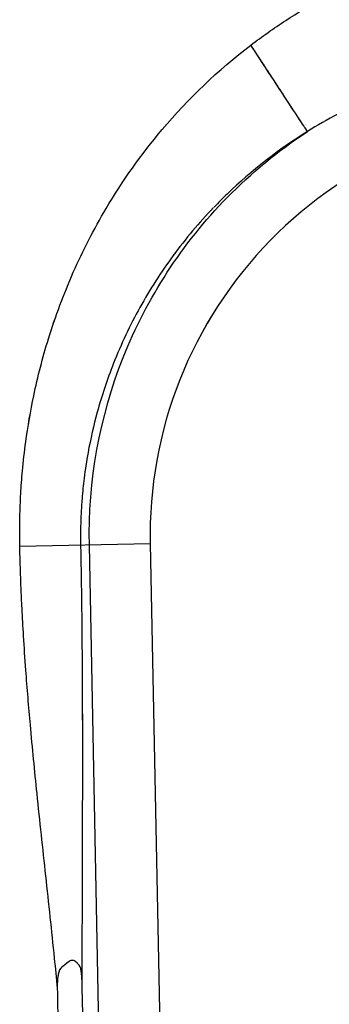
# Model space of a CAD drawing. Units: millimetres. Extents: x 1921 to 19921, y 1051 to 14132.
# Drawn here: x 7228 to 7252, y 3188 to 3266 of the extents above; entities that cross this region are included whole.
import ezdxf

# ---------------------------------------------------------------- set-up
doc = ezdxf.new("R2010")
doc.units = ezdxf.units.MM

# ---------------------------------------------------------------- blocks, each defined once
blk = doc.blocks.new('*U6')
at = {"color": 0}
for p, q in [((836.413, 1608.005), (836.413, 1608.005)), ((831.5, 1604.186), (831.5, 1604.186)), ((829.5, 1602.212), (829.5, 1602.212)), ((823.919, 1575.284), (813.568, 1575.078)), ((820.224, 1518.239), (819.091, 1575.187)), ((823.919, 1575.284), (825.053, 1518.335)), ((818.5, 1540.067), (818.849, 1522.536))]:
    blk.add_line(p, q, dxfattribs=at)
for points, degree, knots in [([(831.921, 1614.868), (832.817, 1615.551), (833.741, 1616.201), (834.691, 1616.816), (835.64, 1617.431), (836.616, 1618.01), (837.615, 1618.55), (838.614, 1619.091), (839.637, 1619.593), (840.68, 1620.053), (841.55, 1620.437), (842.434, 1620.792), (843.329, 1621.117), (844.046, 1621.377), (844.771, 1621.618), (845.502, 1621.839), (846.05, 1622.005), (846.602, 1622.16), (847.157, 1622.304), (847.712, 1622.447), (848.271, 1622.579), (848.832, 1622.7), (849.393, 1622.821), (849.957, 1622.93), (850.524, 1623.027), (850.996, 1623.108), (851.469, 1623.181), (851.944, 1623.245), (852.324, 1623.297), (852.704, 1623.343), (853.085, 1623.384), (853.371, 1623.415), (853.658, 1623.443), (853.945, 1623.468), (854.231, 1623.492), (854.518, 1623.514), (854.806, 1623.533), (855.093, 1623.551), (855.38, 1623.567), (855.668, 1623.579), (855.908, 1623.59), (856.148, 1623.598), (856.388, 1623.604), (856.556, 1623.608), (856.724, 1623.611), (856.892, 1623.613), (856.988, 1623.615), (857.084, 1623.615), (857.18, 1623.616), (857.228, 1623.616), (857.276, 1623.616), (857.324, 1623.617), (857.348, 1623.617), (857.372, 1623.617), (857.396, 1623.617)], 3, [-1, -1, -1, -1, -0.875006, -0.875006, -0.875006, -0.750005, -0.750005, -0.750005, -0.625004, -0.625004, -0.625004, -0.520837, -0.520837, -0.520837, -0.437503, -0.437503, -0.437503, -0.375002, -0.375002, -0.375002, -0.312502, -0.312502, -0.312502, -0.250002, -0.250002, -0.250002, -0.197918, -0.197918, -0.197918, -0.156251, -0.156251, -0.156251, -0.125001, -0.125001, -0.125001, -0.093751, -0.093751, -0.093751, -0.0625, -0.0625, -0.0625, -0.036459, -0.036459, -0.036459, -0.018229, -0.018229, -0.018229, -0.007813, -0.007813, -0.007813, -0.002604, -0.002604, -0.002604, 0, 0, 0, 0]), ([(831.921, 1614.868), (832.817, 1615.551), (834.665, 1616.851), (837.591, 1618.589), (840.489, 1620.011), (843.141, 1621.076), (845.314, 1621.799), (847.154, 1622.315), (848.829, 1622.712), (850.427, 1623.02), (851.848, 1623.239), (852.99, 1623.378), (853.944, 1623.471), (854.805, 1623.536), (855.62, 1623.58), (856.316, 1623.604), (856.82, 1623.613), (857.132, 1623.616), (857.3, 1623.617), (857.372, 1623.617), (857.396, 1623.617)], 3, [-1, -1, -1, -1, -0.875006, -0.750005, -0.625004, -0.520837, -0.437503, -0.375002, -0.312502, -0.250002, -0.197918, -0.156251, -0.125001, -0.093751, -0.0625, -0.036459, -0.018229, -0.007813, -0.002604, 0, 0, 0, 0]), ([(813.568, 1575.078), (813.56, 1575.515), (813.556, 1575.992), (813.558, 1576.463), (813.561, 1576.934), (813.569, 1577.398), (813.584, 1577.86), (813.598, 1578.322), (813.618, 1578.78), (813.644, 1579.238), (813.678, 1579.849), (813.723, 1580.458), (813.779, 1581.07), (813.849, 1581.836), (813.936, 1582.607), (814.04, 1583.374), (814.207, 1584.603), (814.418, 1585.823), (814.673, 1587.037), (814.992, 1588.555), (815.382, 1590.063), (815.843, 1591.555), (816.397, 1593.344), (817.054, 1595.109), (817.817, 1596.838), (818.58, 1598.567), (819.449, 1600.26), (820.423, 1601.901), (821.721, 1604.09), (823.207, 1606.187), (824.872, 1608.157), (826.953, 1610.62), (829.316, 1612.883), (831.921, 1614.868)], 3, [-1, -1, -1, -1, -0.96875, -0.96875, -0.96875, -0.9375, -0.9375, -0.9375, -0.90625, -0.90625, -0.90625, -0.8645833, -0.8645833, -0.8645833, -0.8125, -0.8125, -0.8125, -0.7291667, -0.7291667, -0.7291667, -0.625, -0.625, -0.625, -0.5, -0.5, -0.5, -0.375, -0.375, -0.375, -0.2083333, -0.2083333, -0.2083333, -0.000001, -0.000001, -0.000001, -0.000001]), ([(813.568, 1575.078), (813.56, 1575.515), (813.552, 1576.469), (813.578, 1577.863), (813.645, 1579.392), (813.779, 1581.219), (814.076, 1583.84), (814.681, 1587.348), (815.849, 1591.874), (817.711, 1596.874), (820.608, 1602.517), (825.063, 1608.809), (829.316, 1612.883), (831.921, 1614.868)], 3, [-1, -1, -1, -1, -0.96875, -0.9375, -0.90625, -0.8645833, -0.8125, -0.7291667, -0.625, -0.5, -0.375, -0.2083333, -0.000001, -0.000001, -0.000001, -0.000001]), ([(836.413, 1608.005), (836.274, 1608.218), (836.135, 1608.43), (835.44, 1609.492), (834.392, 1611.093), (832.991, 1613.233), (832.456, 1614.051), (831.921, 1614.868)], 5, [0, 0, 0, 0, 0, 0, 0.5, 0.5, 0.999875, 0.999875, 0.999875, 0.999875, 0.999875, 0.999875]), ([(836.414, 1608.005), (836.306, 1608.171), (836.177, 1608.368), (835.939, 1608.73), (835.672, 1609.138), (835.291, 1609.72), (834.828, 1610.427), (834.313, 1611.214), (833.678, 1612.185), (833.083, 1613.093), (832.668, 1613.726), (832.287, 1614.309), (831.921, 1614.868)], 3, [0, 0, 0, 0, 0.2353423, 0.2353423, 0.2353423, 0.5, 0.5, 0.5, 0.7946392, 0.7946392, 0.7946392, 0.999875, 0.999875, 0.999875, 0.999875]), ([(857.396, 1613.991), (857.375, 1613.991), (857.355, 1613.991), (857.335, 1613.991), (857.296, 1613.991), (857.261, 1613.991), (857.224, 1613.991), (857.151, 1613.991), (857.072, 1613.99), (856.994, 1613.989), (856.858, 1613.988), (856.727, 1613.986), (856.595, 1613.983), (856.405, 1613.979), (856.212, 1613.974), (856.02, 1613.967), (855.789, 1613.959), (855.56, 1613.95), (855.331, 1613.938), (855.102, 1613.926), (854.873, 1613.912), (854.644, 1613.896), (854.414, 1613.88), (854.185, 1613.862), (853.956, 1613.842), (853.651, 1613.816), (853.346, 1613.786), (853.042, 1613.752), (852.661, 1613.711), (852.28, 1613.663), (851.901, 1613.611), (851.445, 1613.547), (850.991, 1613.476), (850.537, 1613.397), (850.084, 1613.318), (849.632, 1613.231), (849.181, 1613.137), (848.731, 1613.042), (848.282, 1612.939), (847.835, 1612.829), (847.238, 1612.682), (846.646, 1612.522), (846.057, 1612.347), (845.321, 1612.129), (844.592, 1611.89), (843.87, 1611.63), (843.005, 1611.317), (842.151, 1610.975), (841.309, 1610.602), (840.466, 1610.228), (839.636, 1609.825), (838.819, 1609.392), (838.003, 1608.958), (837.201, 1608.496), (836.413, 1608.005)], 3, [-1, -1, -1, -1, -0.997396, -0.997396, -0.997396, -0.992187, -0.992187, -0.992187, -0.981771, -0.981771, -0.981771, -0.963542, -0.963542, -0.963542, -0.9375, -0.9375, -0.9375, -0.90625, -0.90625, -0.90625, -0.875, -0.875, -0.875, -0.84375, -0.84375, -0.84375, -0.802083, -0.802083, -0.802083, -0.75, -0.75, -0.75, -0.6875, -0.6875, -0.6875, -0.625, -0.625, -0.625, -0.5625, -0.5625, -0.5625, -0.479167, -0.479167, -0.479167, -0.375, -0.375, -0.375, -0.25, -0.25, -0.25, -0.125, -0.125, -0.125, 0, 0, 0, 0]), ([(857.396, 1613.991), (857.375, 1613.991), (857.314, 1613.991), (857.191, 1613.991), (856.932, 1613.989), (856.541, 1613.983), (855.979, 1613.968), (855.332, 1613.94), (854.643, 1613.898), (853.88, 1613.838), (852.965, 1613.748), (851.824, 1613.607), (850.536, 1613.405), (849.18, 1613.144), (847.683, 1612.803), (845.905, 1612.321), (843.716, 1611.603), (841.297, 1610.632), (838.805, 1609.421), (837.201, 1608.496), (836.414, 1608.005)], 3, [-1, -1, -1, -1, -0.997396, -0.992187, -0.981771, -0.963542, -0.9375, -0.90625, -0.875, -0.84375, -0.802083, -0.75, -0.6875, -0.625, -0.5625, -0.479167, -0.375, -0.25, -0.125, 0, 0, 0, 0]), ([(857.396, 1609.434), (852.957, 1609.434), (848.521, 1608.54), (844.429, 1606.821), (840.337, 1605.102), (836.592, 1602.559), (833.485, 1599.39), (830.378, 1596.22), (827.911, 1592.426), (826.274, 1588.301), (824.636, 1584.175), (823.831, 1579.721), (823.919, 1575.284)], 3, [-1, -1, -1, -1, -0.75, -0.75, -0.75, -0.5, -0.5, -0.5, -0.25, -0.25, -0.25, 0, 0, 0, 0]), ([(857.396, 1609.434), (852.957, 1609.434), (848.521, 1608.54), (840.337, 1605.102), (836.592, 1602.559), (830.378, 1596.22), (827.911, 1592.426), (824.636, 1584.175), (823.831, 1579.721), (823.919, 1575.284)], 3, [-1, -1, -1, -1, -0.75, -0.75, -0.5, -0.5, -0.25, -0.25, 0, 0, 0, 0]), ([(819.091, 1575.187), (818.989, 1580.265), (819.911, 1585.361), (821.784, 1590.082), (823.658, 1594.803), (826.481, 1599.144), (830.036, 1602.771), (831.965, 1604.738), (834.109, 1606.495), (836.413, 1608.005)], 3, [-1, -1, -1, -1, -0.75, -0.75, -0.75, -0.5, -0.5, -0.5, -0.3643752, -0.3643752, -0.3643752, -0.3643752]), ([(819.091, 1575.187), (818.989, 1580.265), (819.911, 1585.361), (823.658, 1594.803), (826.481, 1599.144), (831.965, 1604.738), (834.109, 1606.495), (836.414, 1608.005)], 3, [-1, -1, -1, -1, -0.75, -0.75, -0.5, -0.5, -0.3643752, -0.3643752, -0.3643752, -0.3643752]), ([(836.414, 1608.005), (834.128, 1606.583), (831.985, 1604.919), (830.036, 1603.044), (829.686, 1602.708), (829.343, 1602.365), (829.006, 1602.015)], 3, [-1, -1, -1, -1, -0.7916667, -0.7916667, -0.7916667, -0.7543101, -0.7543101, -0.7543101, -0.7543101]), ([(828.961, 1601.969), (827.812, 1600.773), (826.739, 1599.5), (825.752, 1598.161), (824.785, 1596.849), (823.901, 1595.474), (823.108, 1594.045), (822.316, 1592.617), (821.615, 1591.136), (821.013, 1589.613), (820.511, 1588.344), (820.077, 1587.046), (819.716, 1585.729), (819.427, 1584.674), (819.183, 1583.607), (818.987, 1582.527), (818.865, 1581.852), (818.761, 1581.172), (818.676, 1580.495), (818.608, 1579.954), (818.553, 1579.414), (818.509, 1578.873), (818.477, 1578.466), (818.45, 1578.059), (818.431, 1577.649), (818.412, 1577.238), (818.399, 1576.825), (818.393, 1576.406), (818.388, 1575.987), (818.389, 1575.563), (818.397, 1575.174)], 3, [-0.752659, -0.752659, -0.752659, -0.752659, -0.625, -0.625, -0.625, -0.5, -0.5, -0.5, -0.375, -0.375, -0.375, -0.2708333, -0.2708333, -0.2708333, -0.1875, -0.1875, -0.1875, -0.1354167, -0.1354167, -0.1354167, -0.09375, -0.09375, -0.09375, -0.0625, -0.0625, -0.0625, -0.03125, -0.03125, -0.03125, 0, 0, 0, 0]), ([(826.002, 1598.497), (825.918, 1598.385), (825.835, 1598.273), (825.752, 1598.161), (824.785, 1596.849), (823.901, 1595.474), (823.108, 1594.045), (822.316, 1592.617), (821.615, 1591.136), (821.013, 1589.613), (820.511, 1588.344), (820.077, 1587.046), (819.716, 1585.729), (819.427, 1584.674), (819.184, 1583.607), (818.987, 1582.527), (818.865, 1581.852), (818.761, 1581.172), (818.676, 1580.495), (818.608, 1579.954), (818.553, 1579.414), (818.509, 1578.873), (818.477, 1578.466), (818.45, 1578.059), (818.431, 1577.649), (818.412, 1577.238), (818.399, 1576.825), (818.393, 1576.406), (818.388, 1575.987), (818.389, 1575.563), (818.397, 1575.174)], 3, [-0.6357246, -0.6357246, -0.6357246, -0.6357246, -0.625, -0.625, -0.625, -0.5, -0.5, -0.5, -0.375, -0.375, -0.375, -0.2708333, -0.2708333, -0.2708333, -0.1875, -0.1875, -0.1875, -0.1354167, -0.1354167, -0.1354167, -0.09375, -0.09375, -0.09375, -0.0625, -0.0625, -0.0625, -0.03125, -0.03125, -0.03125, 0, 0, 0, 0]), ([(818.397, 1575.174), (818.408, 1574.608), (818.418, 1574.082), (818.427, 1573.543), (818.437, 1573.004), (818.445, 1572.451), (818.453, 1571.903), (818.461, 1571.355), (818.468, 1570.812), (818.475, 1570.267), (818.484, 1569.541), (818.491, 1568.813), (818.498, 1568.086), (818.506, 1567.177), (818.513, 1566.269), (818.519, 1565.36), (818.527, 1563.907), (818.532, 1562.452), (818.535, 1560.998), (818.538, 1559.18), (818.538, 1557.362), (818.535, 1555.545), (818.531, 1553.363), (818.525, 1551.182), (818.518, 1549), (818.512, 1546.819), (818.505, 1544.638), (818.502, 1542.456), (818.501, 1541.66), (818.5, 1540.863), (818.5, 1540.067)], 3, [-1, -1, -1, -1, -0.96875, -0.96875, -0.96875, -0.9375, -0.9375, -0.9375, -0.90625, -0.90625, -0.90625, -0.8645833, -0.8645833, -0.8645833, -0.8125, -0.8125, -0.8125, -0.7291667, -0.7291667, -0.7291667, -0.625, -0.625, -0.625, -0.5, -0.5, -0.5, -0.375, -0.375, -0.375, -0.329365, -0.329365, -0.329365, -0.329365]), ([(818.397, 1575.174), (818.408, 1574.608), (818.428, 1573.556), (818.454, 1571.898), (818.478, 1570.087), (818.501, 1567.903), (818.524, 1564.816), (818.539, 1560.634), (818.537, 1555.181), (818.518, 1549), (818.503, 1543.841), (818.5, 1540.863), (818.5, 1540.067)], 3, [-1, -1, -1, -1, -0.96875, -0.9375, -0.90625, -0.8645833, -0.8125, -0.7291667, -0.625, -0.5, -0.375, -0.329365, -0.329365, -0.329365, -0.329365]), ([(816.569, 1540.026), (816.491, 1540.822), (816.411, 1541.617), (816.329, 1542.413), (816.106, 1544.59), (815.87, 1546.766), (815.634, 1548.943), (815.398, 1551.12), (815.162, 1553.296), (814.937, 1555.473), (814.75, 1557.287), (814.572, 1559.101), (814.408, 1560.916), (814.278, 1562.367), (814.157, 1563.82), (814.049, 1565.271), (813.982, 1566.179), (813.92, 1567.086), (813.864, 1567.994), (813.82, 1568.72), (813.779, 1569.448), (813.743, 1570.173), (813.715, 1570.717), (813.691, 1571.26), (813.668, 1571.808), (813.646, 1572.355), (813.626, 1572.908), (813.61, 1573.447), (813.593, 1573.986), (813.58, 1574.511), (813.568, 1575.078)], 3, [-0.670683, -0.670683, -0.670683, -0.670683, -0.625, -0.625, -0.625, -0.5, -0.5, -0.5, -0.375, -0.375, -0.375, -0.2708333, -0.2708333, -0.2708333, -0.1875, -0.1875, -0.1875, -0.1354167, -0.1354167, -0.1354167, -0.09375, -0.09375, -0.09375, -0.0625, -0.0625, -0.0625, -0.03125, -0.03125, -0.03125, 0, 0, 0, 0]), ([(816.569, 1540.026), (816.491, 1540.822), (816.192, 1543.794), (815.634, 1548.943), (814.965, 1555.11), (814.429, 1560.552), (814.081, 1564.727), (813.871, 1567.811), (813.748, 1569.993), (813.666, 1571.803), (813.607, 1573.46), (813.58, 1574.511), (813.568, 1575.078)], 3, [-0.670683, -0.670683, -0.670683, -0.670683, -0.625, -0.5, -0.375, -0.2708333, -0.1875, -0.1354167, -0.09375, -0.0625, -0.03125, 0, 0, 0, 0]), ([(816.569, 1540.026), (816.566, 1540.262), (816.571, 1540.499), (816.591, 1540.733), (816.601, 1540.851), (816.614, 1540.967), (816.636, 1541.083), (816.657, 1541.198), (816.686, 1541.313), (816.732, 1541.423), (816.778, 1541.533), (816.844, 1541.633), (816.926, 1541.718), (817.008, 1541.803), (817.1, 1541.874), (817.189, 1541.944), (817.279, 1542.014), (817.368, 1542.084), (817.458, 1542.145), (817.548, 1542.205), (817.644, 1542.255), (817.739, 1542.258), (817.833, 1542.261), (817.917, 1542.216), (817.989, 1542.16), (818.061, 1542.104), (818.123, 1542.037), (818.179, 1541.97), (818.235, 1541.903), (818.284, 1541.835), (818.324, 1541.754), (818.364, 1541.673), (818.392, 1541.578), (818.412, 1541.471), (818.432, 1541.363), (818.444, 1541.248), (818.453, 1541.132), (818.463, 1541.016), (818.47, 1540.898), (818.476, 1540.779), (818.488, 1540.543), (818.495, 1540.303), (818.5, 1540.067)], 3, [0.0000007, 0.0000007, 0.0000007, 0.0000007, 0.125, 0.125, 0.125, 0.1875, 0.1875, 0.1875, 0.25, 0.25, 0.25, 0.3125, 0.3125, 0.3125, 0.375, 0.375, 0.375, 0.4375, 0.4375, 0.4375, 0.5, 0.5, 0.5, 0.5625, 0.5625, 0.5625, 0.625, 0.625, 0.625, 0.6875, 0.6875, 0.6875, 0.75, 0.75, 0.75, 0.8125, 0.8125, 0.8125, 0.875, 0.875, 0.875, 1, 1, 1, 1]), ([(816.569, 1540.026), (816.568, 1540.121), (816.568, 1540.216), (816.57, 1540.311), (816.571, 1540.391), (816.574, 1540.471), (816.578, 1540.551), (816.581, 1540.612), (816.586, 1540.673), (816.591, 1540.733), (816.596, 1540.792), (816.602, 1540.851), (816.609, 1540.909), (816.615, 1540.961), (816.623, 1541.013), (816.632, 1541.065), (816.633, 1541.071), (816.635, 1541.077), (816.636, 1541.083), (816.643, 1541.123), (816.652, 1541.164), (816.661, 1541.204), (816.67, 1541.241), (816.68, 1541.278), (816.692, 1541.315), (816.703, 1541.349), (816.715, 1541.383), (816.729, 1541.416), (816.746, 1541.458), (816.766, 1541.499), (816.789, 1541.538), (816.809, 1541.571), (816.83, 1541.603), (816.853, 1541.633), (816.876, 1541.663), (816.9, 1541.691), (816.926, 1541.718), (816.951, 1541.744), (816.977, 1541.768), (817.003, 1541.792), (817.03, 1541.816), (817.057, 1541.838), (817.084, 1541.861), (817.112, 1541.883), (817.14, 1541.906), (817.168, 1541.928), (817.175, 1541.933), (817.182, 1541.939), (817.189, 1541.944), (817.223, 1541.97), (817.256, 1541.996), (817.289, 1542.022), (817.321, 1542.046), (817.353, 1542.07), (817.385, 1542.093), (817.409, 1542.111), (817.433, 1542.128), (817.458, 1542.145), (817.489, 1542.165), (817.52, 1542.184), (817.552, 1542.201), (817.582, 1542.217), (817.614, 1542.231), (817.645, 1542.241), (817.674, 1542.25), (817.703, 1542.256), (817.732, 1542.258), (817.765, 1542.26), (817.797, 1542.256), (817.827, 1542.247), (817.858, 1542.239), (817.888, 1542.226), (817.916, 1542.209), (817.942, 1542.195), (817.966, 1542.178), (817.989, 1542.16), (818.014, 1542.141), (818.037, 1542.12), (818.059, 1542.099), (818.083, 1542.077), (818.105, 1542.054), (818.126, 1542.031), (818.144, 1542.011), (818.162, 1541.991), (818.179, 1541.97), (818.195, 1541.95), (818.212, 1541.93), (818.227, 1541.909), (818.243, 1541.889), (818.257, 1541.868), (818.271, 1541.847), (818.285, 1541.826), (818.298, 1541.804), (818.311, 1541.781), (818.315, 1541.772), (818.32, 1541.763), (818.324, 1541.754), (818.337, 1541.728), (818.349, 1541.7), (818.36, 1541.671), (818.371, 1541.638), (818.381, 1541.604), (818.391, 1541.568), (818.398, 1541.537), (818.405, 1541.505), (818.412, 1541.471), (818.418, 1541.437), (818.423, 1541.403), (818.428, 1541.369), (818.433, 1541.333), (818.437, 1541.296), (818.441, 1541.258), (818.446, 1541.217), (818.45, 1541.174), (818.453, 1541.132), (818.458, 1541.081), (818.461, 1541.029), (818.465, 1540.978), (818.469, 1540.92), (818.472, 1540.862), (818.475, 1540.804), (818.475, 1540.796), (818.476, 1540.788), (818.476, 1540.779), (818.48, 1540.699), (818.483, 1540.618), (818.486, 1540.537), (818.49, 1540.443), (818.493, 1540.349), (818.496, 1540.255), (818.497, 1540.192), (818.499, 1540.129), (818.5, 1540.067)], 3, [0.0000007, 0.0000007, 0.0000007, 0.0000007, 0.050272, 0.050272, 0.050272, 0.092733, 0.092733, 0.092733, 0.125, 0.125, 0.125, 0.15625, 0.15625, 0.15625, 0.1842994, 0.1842994, 0.1842994, 0.1875, 0.1875, 0.1875, 0.2094854, 0.2094854, 0.2094854, 0.2297427, 0.2297427, 0.2297427, 0.2485905, 0.2485905, 0.2485905, 0.2725339, 0.2725339, 0.2725339, 0.292769, 0.292769, 0.292769, 0.3125, 0.3125, 0.3125, 0.3314617, 0.3314617, 0.3314617, 0.3506142, 0.3506142, 0.3506142, 0.37015, 0.37015, 0.37015, 0.375, 0.375, 0.375, 0.3982573, 0.3982573, 0.3982573, 0.4205162, 0.4205162, 0.4205162, 0.4375, 0.4375, 0.4375, 0.4586681, 0.4586681, 0.4586681, 0.479334, 0.479334, 0.479334, 0.4984741, 0.4984741, 0.4984741, 0.5202892, 0.5202892, 0.5202892, 0.5424478, 0.5424478, 0.5424478, 0.5625, 0.5625, 0.5625, 0.5838592, 0.5838592, 0.5838592, 0.6061396, 0.6061396, 0.6061396, 0.625, 0.625, 0.625, 0.6437317, 0.6437317, 0.6437317, 0.6622222, 0.6622222, 0.6622222, 0.6804924, 0.6804924, 0.6804924, 0.6875, 0.6875, 0.6875, 0.7078227, 0.7078227, 0.7078227, 0.7303444, 0.7303444, 0.7303444, 0.75, 0.75, 0.75, 0.7692638, 0.7692638, 0.7692638, 0.7896709, 0.7896709, 0.7896709, 0.8125, 0.8125, 0.8125, 0.8399753, 0.8399753, 0.8399753, 0.8706698, 0.8706698, 0.8706698, 0.875, 0.875, 0.875, 0.9175673, 0.9175673, 0.9175673, 0.9669716, 0.9669716, 0.9669716, 1, 1, 1, 1]), ([(816.944, 1521.164), (816.927, 1522.048), (816.909, 1522.931), (816.891, 1523.814), (816.874, 1524.698), (816.856, 1525.581), (816.839, 1526.464), (816.829, 1526.945), (816.82, 1527.425), (816.81, 1527.905), (816.784, 1529.191), (816.759, 1530.478), (816.733, 1531.764), (816.698, 1533.531), (816.663, 1535.298), (816.628, 1537.064), (816.608, 1538.051), (816.588, 1539.039), (816.569, 1540.026)], 3, [0, 0, 0, 0, 0.00265051, 0.00265051, 0.00265051, 0.00530103, 0.00530103, 0.00530103, 0.00674215, 0.00674215, 0.00674215, 0.01060206, 0.01060206, 0.01060206, 0.01590309, 0.01590309, 0.01590309, 0.01886543, 0.01886543, 0.01886543, 0.01886543]), ([(816.944, 1521.164), (816.927, 1522.048), (816.909, 1522.931), (816.874, 1524.698), (816.847, 1526.061), (816.82, 1527.425), (816.784, 1529.191), (816.724, 1532.244), (816.643, 1536.285), (816.588, 1539.039), (816.569, 1540.026)], 3, [0, 0, 0, 0, 0.00265051, 0.00265051, 0.00530103, 0.00674215, 0.00674215, 0.01060206, 0.01590309, 0.01886543, 0.01886543, 0.01886543, 0.01886543])]:
    blk.add_open_spline(points, degree=degree, knots=knots, dxfattribs=at)

msp = doc.modelspace()

# ---------------------------------------------------------------- block references
msp.add_blockref('*U6', (6414.058, 1648.933))

doc.saveas('drawing.dxf')
